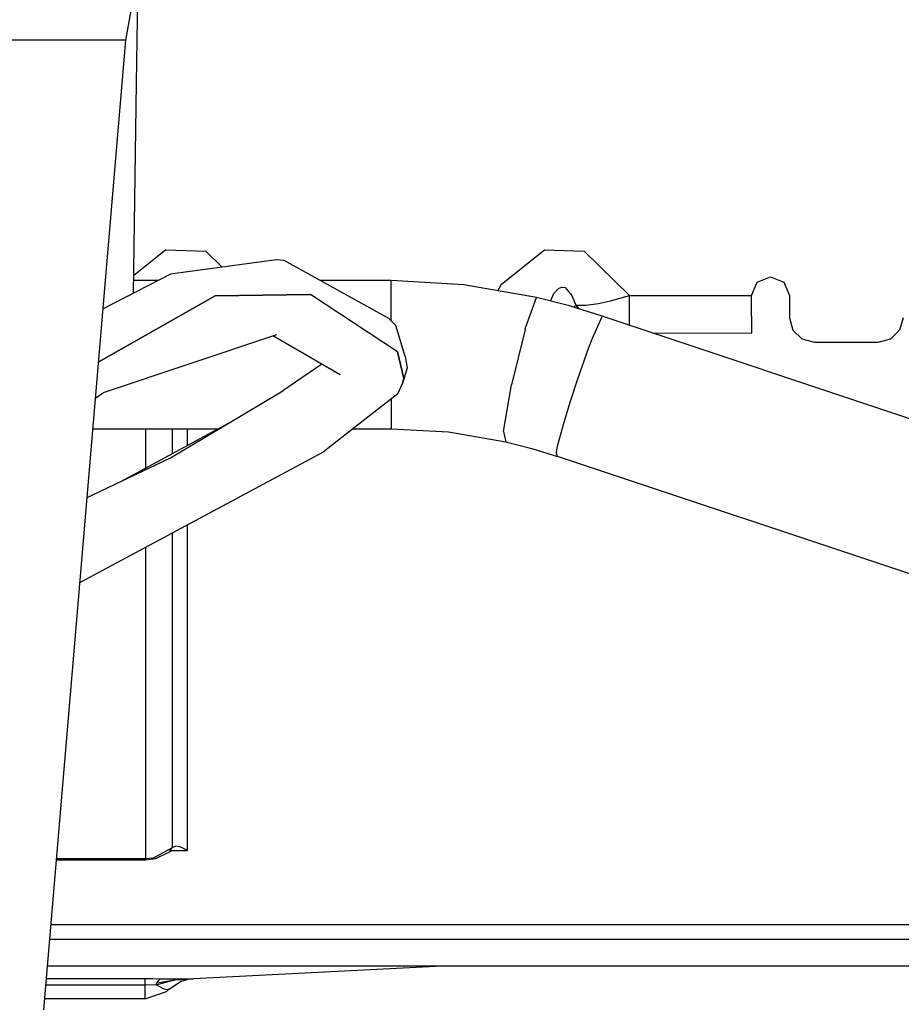
# Model space of a CAD drawing. Units: millimetres. Extents: x 984 to 8545, y -1688 to 1687.
# Drawn here: x 5585 to 5654, y 132 to 210 of the extents above; entities that cross this region are included whole.
import ezdxf

# ---------------------------------------------------------------- set-up
doc = ezdxf.new("R2010")
doc.units = ezdxf.units.MM
doc.layers.add('1', color=7, linetype='CONTINUOUS', true_color=0xffffff)

msp = doc.modelspace()

# ---------------------------------------------------------------- linework, layer by layer
at = {"layer": '1', "color": 18, "linetype": 'CONTINUOUS'}
for p, q in [((5592.999659, 208.628735), (5594.233305, 215.545755)), ((5593.845732, 205.247159), (5593.978282, 214.115997)), ((5592.999659, 208.628735), (5562.948006, 208.628735)), ((5592.999659, 208.628735), (5562.948006, 208.628735)), ((5586.500056, 131.809782), (5592.999659, 208.628735)), ((5593.590321, 188.577246), (5593.845732, 205.247159)), ((5596.168846, 192.023548), (5593.611637, 189.967084)), ((5596.168846, 192.023548), (5593.611637, 189.967084)), ((5596.168846, 192.023548), (5599.333769, 191.913477)), ((5596.168846, 192.023548), (5599.333769, 191.913477)), ((5599.333769, 191.913477), (5600.625163, 190.650763)), ((5599.333769, 191.913477), (5600.625163, 190.650763)), ((5622.781949, 189.29697), (5626.168952, 192.023548)), ((5622.781949, 189.29697), (5626.168952, 192.023548)), ((5626.168952, 192.023548), (5629.333487, 191.913477)), ((5626.168952, 192.023548), (5629.333487, 191.913477)), ((5629.333487, 191.913477), (5632.912726, 188.414078)), ((5629.333487, 191.913477), (5632.912726, 188.414078)), ((5604.943504, 191.2422), (5596.526188, 190.089557)), ((5605.543079, 191.191428), (5604.943504, 191.2422)), ((5613.845673, 186.595584), (5605.543079, 191.191428)), ((5596.526188, 190.089557), (5591.198994, 187.345151)), ((5594.671263, 189.599665), (5593.606211, 189.621756)), ((5595.575471, 189.599665), (5593.606211, 189.599665)), ((5614.015043, 189.599665), (5608.418873, 189.599665)), ((5614.015043, 187.739313), (5614.015043, 189.599665)), ((5614.015043, 187.739313), (5614.015043, 189.599665)), ((5619.790272, 189.265189), (5614.015043, 189.599665)), ((5643.031876, 189.451999), (5644.092276, 189.882205)), ((5644.092276, 189.882205), (5645.153064, 189.451999)), ((5625.541083, 188.254785), (5619.790272, 189.265189)), ((5622.490107, 188.790799), (5622.781949, 189.29697)), ((5622.490107, 188.790799), (5622.781949, 189.29697)), ((5626.915806, 188.563681), (5627.276249, 188.973346)), ((5626.915806, 188.563681), (5627.276249, 188.973346)), ((5627.276249, 188.973346), (5627.547162, 189.079154)), ((5627.276249, 188.973346), (5627.547162, 189.079154)), ((5627.547162, 189.079154), (5627.810325, 189.030319)), ((5627.547162, 189.079154), (5627.810325, 189.030319)), ((5627.810325, 189.030319), (5628.353315, 188.415628)), ((5627.810325, 189.030319), (5628.353315, 188.415628)), ((5642.592368, 188.414078), (5643.031876, 189.451999)), ((5645.153064, 189.451999), (5645.592572, 188.414078)), ((5590.844365, 183.153546), (5600.071708, 188.381522)), ((5600.071708, 188.381522), (5590.844365, 183.153546)), ((5607.634812, 188.483066), (5600.071708, 188.381522)), ((5600.071708, 188.381522), (5607.634812, 188.483066)), ((5614.537104, 183.941095), (5607.634812, 188.483066)), ((5614.537104, 183.941095), (5607.634812, 188.483066)), ((5624.679896, 185.837104), (5625.541083, 188.254785)), ((5624.679896, 185.837104), (5625.541083, 188.254785)), ((5628.162241, 187.579633), (5625.541083, 188.254785)), ((5626.660395, 187.966818), (5626.915806, 188.563681)), ((5626.660395, 187.966818), (5626.915806, 188.563681)), ((5628.353315, 188.415628), (5628.65911, 187.651334)), ((5628.353315, 188.415628), (5628.65911, 187.651334)), ((5631.41243, 187.975733), (5632.912726, 188.414078)), ((5631.41243, 187.975733), (5632.912726, 188.414078)), ((5632.912726, 187.108344), (5632.912726, 188.414078)), ((5632.912726, 188.414078), (5642.592368, 188.414078)), ((5632.912726, 188.414078), (5642.592368, 188.414078)), ((5632.912726, 187.108344), (5632.912726, 188.414078)), ((5642.592368, 186.734723), (5642.592368, 188.414078)), ((5645.592572, 188.414078), (5645.592572, 186.632404)), ((5614.015043, 186.981607), (5614.015043, 187.739313)), ((5614.015043, 186.981607), (5614.015043, 187.739313)), ((5630.750455, 186.782395), (5628.162241, 187.579633)), ((5628.509894, 187.472663), (5628.65911, 187.651334)), ((5628.509894, 187.472663), (5628.65911, 187.651334)), ((5628.65911, 187.651334), (5629.442008, 187.654822)), ((5628.65911, 187.651334), (5629.442008, 187.654822)), ((5628.65911, 187.651334), (5628.889716, 187.355615)), ((5628.65911, 187.651334), (5628.889716, 187.355615)), ((5629.442008, 187.654822), (5630.452024, 187.779621)), ((5629.442008, 187.654822), (5630.452024, 187.779621)), ((5630.452024, 187.779621), (5631.41243, 187.975733)), ((5630.452024, 187.779621), (5631.41243, 187.975733)), ((5613.845673, 186.595584), (5614.387888, 186.032828)), ((5614.015043, 186.419626), (5614.015043, 186.981607)), ((5614.015043, 186.419626), (5614.015043, 186.981607)), ((5630.750455, 186.782395), (5629.958643, 185.004596)), ((5630.750455, 186.782395), (5629.958643, 185.004596)), ((5695.813925, 165.070154), (5630.750455, 186.782395)), ((5632.912726, 186.734723), (5632.912726, 187.108344)), ((5632.912726, 186.734723), (5632.912726, 187.108344)), ((5632.912726, 186.061121), (5632.912726, 186.734723)), ((5632.912726, 186.061121), (5632.912726, 186.734723)), ((5642.592368, 186.734723), (5642.592368, 185.532859)), ((5645.592572, 186.632404), (5645.860385, 185.653781)), ((5654.59241, 186.632404), (5654.324597, 185.653781)), ((5615.12544, 183.567862), (5614.387888, 186.032828)), ((5624.638038, 185.719281), (5623.550895, 181.320325)), ((5624.638038, 185.719281), (5623.550895, 181.320325)), ((5624.638038, 185.719281), (5624.679896, 185.836716)), ((5624.638038, 185.719281), (5624.679896, 185.836716)), ((5591.214497, 180.730826), (5604.969084, 185.321244)), ((5609.973429, 182.130741), (5604.640421, 185.211948)), ((5629.958643, 185.004596), (5629.675715, 184.264331)), ((5629.958643, 185.004596), (5629.675715, 184.264331)), ((5634.74401, 185.449918), (5642.592368, 185.420075)), ((5642.592368, 185.532859), (5642.592368, 185.420075)), ((5646.592511, 184.937158), (5645.860385, 185.653781)), ((5647.59245, 184.674771), (5646.592511, 184.937158)), ((5653.592471, 184.937158), (5652.592533, 184.674771)), ((5654.324597, 185.653781), (5653.592471, 184.937158)), ((5629.675715, 184.264331), (5628.793598, 181.781537)), ((5629.675715, 184.264331), (5628.793598, 181.781537)), ((5652.592533, 184.674771), (5647.59245, 184.674771)), ((5615.030485, 181.832309), (5614.537104, 183.941095)), ((5614.537104, 183.941095), (5615.030485, 181.832309)), ((5615.12544, 183.567862), (5615.303724, 182.677607)), ((5608.516929, 182.972162), (5605.441535, 180.845935)), ((5615.303724, 182.677607), (5614.931654, 181.425357)), ((5609.493226, 182.408243), (5609.510667, 182.339643)), ((5609.498264, 182.40553), (5609.510667, 182.339643)), ((5615.030485, 181.832309), (5614.931654, 181.425357)), ((5614.931654, 181.425357), (5615.030485, 181.832309)), ((5628.793598, 181.781537), (5628.209913, 180.003739)), ((5628.793598, 181.781537), (5628.209913, 180.003739)), ((5614.540592, 180.618042), (5614.931654, 181.425357)), ((5622.917213, 177.635279), (5623.550895, 181.320325)), ((5622.917213, 177.635279), (5623.550895, 181.320325)), ((5590.602519, 180.293644), (5591.214497, 180.730826)), ((5600.927857, 178.156177), (5605.441535, 180.845935)), ((5614.540592, 180.618042), (5611.457835, 178.205011)), ((5614.015043, 180.206827), (5614.015043, 178.724747)), ((5614.015043, 180.206827), (5614.015043, 178.724747)), ((5628.209913, 180.003739), (5627.701029, 178.344925)), ((5628.209913, 180.003739), (5627.701029, 178.344925)), ((5614.015043, 178.724747), (5614.015043, 178.216639)), ((5614.015043, 178.724747), (5614.015043, 178.216639)), ((5601.111567, 178.265473), (5592.562089, 173.649863)), ((5596.537815, 175.540058), (5600.919331, 178.151139)), ((5611.456672, 178.203849), (5608.64289, 176.00127)), ((5614.015043, 178.216639), (5614.015043, 177.85387)), ((5614.015043, 178.216639), (5614.015043, 177.85387)), ((5627.701029, 178.344925), (5627.190595, 176.446592)), ((5627.701029, 178.344925), (5627.190595, 176.446592)), ((5590.395942, 177.85387), (5600.348823, 177.85387)), ((5594.572431, 174.735456), (5594.572431, 177.85387)), ((5594.572431, 174.735456), (5594.572431, 177.85387)), ((5596.680442, 175.873371), (5596.680442, 177.85387)), ((5596.680442, 175.873371), (5596.680442, 177.85387)), ((5597.873393, 176.517517), (5597.873393, 177.85387)), ((5597.873393, 176.517517), (5597.873393, 177.85387)), ((5611.009412, 177.85387), (5614.015043, 177.85387)), ((5614.015043, 177.85387), (5618.557401, 177.598072)), ((5618.557401, 177.598072), (5623.107511, 176.82215)), ((5622.917213, 177.635279), (5623.107511, 176.82215)), ((5622.917213, 177.635279), (5623.107511, 176.82215)), ((5623.107511, 176.82215), (5625.174439, 176.289624)), ((5627.190595, 176.446592), (5627.098353, 176.007084)), ((5627.190595, 176.446592), (5627.098353, 176.007084)), ((5608.64289, 176.00127), (5589.364997, 165.672056)), ((5589.93473, 172.401102), (5596.537815, 175.540058)), ((5625.174439, 176.289624), (5627.2154, 175.660981)), ((5627.2154, 175.660981), (5627.098353, 176.007084)), ((5627.2154, 175.660981), (5627.098353, 176.007084)), ((5692.278869, 153.94874), (5627.2154, 175.660981)), ((5597.873393, 144.423741), (5597.873393, 170.230692)), ((5597.873393, 144.423741), (5597.873393, 170.230692)), ((5596.680442, 144.68419), (5596.680442, 169.591584)), ((5596.680442, 144.68419), (5596.680442, 169.591584)), ((5594.572431, 143.789283), (5594.572431, 168.462195)), ((5594.572431, 143.789283), (5594.572431, 168.462195)), ((5595.197587, 143.854783), (5596.680442, 144.68419)), ((5595.197587, 143.854783), (5596.680442, 144.68419)), ((5595.377034, 143.807111), (5596.453712, 144.3408)), ((5596.453712, 144.3408), (5596.602153, 144.426066)), ((5596.453712, 144.3408), (5596.48123, 144.382658)), ((5596.453712, 144.3408), (5596.48123, 144.382658)), ((5596.491694, 144.398548), (5596.50836, 144.423741)), ((5596.491694, 144.398548), (5596.50836, 144.423741)), ((5596.510298, 144.388859), (5596.82772, 144.456297)), ((5596.515724, 144.43498), (5596.680442, 144.68419)), ((5596.515724, 144.43498), (5596.680442, 144.68419)), ((5596.534327, 144.4094), (5596.602153, 144.426066)), ((5596.568821, 144.438468), (5596.618431, 144.441956)), ((5596.597889, 144.423741), (5597.121113, 144.423741)), ((5596.597889, 144.423741), (5597.121113, 144.423741)), ((5596.907948, 144.76558), (5596.680442, 144.68419)), ((5596.907948, 144.76558), (5596.680442, 144.68419)), ((5596.951744, 144.770231), (5596.907948, 144.76558)), ((5596.951744, 144.770231), (5596.907948, 144.76558)), ((5596.959883, 144.770619), (5596.951744, 144.770231)), ((5596.959883, 144.770619), (5596.951744, 144.770231)), ((5597.254826, 144.734187), (5596.959883, 144.770619)), ((5597.254826, 144.734187), (5596.959883, 144.770619)), ((5597.121113, 144.423741), (5597.873393, 144.423741)), ((5597.121113, 144.423741), (5597.873393, 144.423741)), ((5597.263352, 144.731861), (5597.254826, 144.734187)), ((5597.263352, 144.731861), (5597.254826, 144.734187)), ((5597.574186, 144.606288), (5597.263352, 144.731861)), ((5597.574186, 144.606288), (5597.263352, 144.731861)), ((5597.873393, 144.423741), (5597.574186, 144.606288)), ((5597.873393, 144.423741), (5597.574186, 144.606288)), ((5587.504646, 143.684638), (5594.572431, 143.684638)), ((5587.51356, 143.789283), (5594.572431, 143.789283)), ((5587.51356, 143.789283), (5594.572431, 143.789283)), ((5594.572431, 143.789283), (5595.197587, 143.854783)), ((5594.572431, 143.789283), (5595.197587, 143.854783)), ((5594.572431, 143.684638), (5595.377034, 143.807111)), ((5594.572431, 143.789283), (5594.572431, 143.684638)), ((5594.572431, 143.789283), (5594.572431, 143.684638)), ((5740.039132, 138.545805), (5587.070176, 138.545805)), ((5740.039132, 137.378434), (5586.971345, 137.378434)), ((5740.039132, 137.378434), (5586.971345, 137.378434)), ((5820.882258, 135.263447), (5586.792286, 135.263447)), ((5618.091926, 135.263447), (5598.351271, 134.268934)), ((5586.709346, 134.285212), (5594.532511, 134.285212)), ((5586.709346, 134.285212), (5594.532511, 134.285212)), ((5594.532511, 134.285212), (5595.127824, 134.284049)), ((5594.532511, 134.285212), (5595.127824, 134.284049)), ((5594.532511, 134.136772), (5594.532511, 134.285212)), ((5594.532511, 134.136772), (5594.532511, 134.285212)), ((5595.127824, 134.284049), (5595.71306, 134.280561)), ((5595.127824, 134.284049), (5595.71306, 134.280561)), ((5595.452998, 133.956163), (5595.71306, 134.280561)), ((5595.452998, 133.956163), (5595.71306, 134.280561)), ((5595.71306, 134.280561), (5596.989338, 134.273973)), ((5595.71306, 134.280561), (5596.989338, 134.273973)), ((5596.879267, 134.177079), (5598.351271, 134.268934)), ((5596.879267, 134.177079), (5598.351271, 134.268934)), ((5596.989338, 134.273973), (5598.351271, 134.268934)), ((5596.989338, 134.273973), (5598.351271, 134.268934)), ((5597.3804, 134.070884), (5597.878431, 134.216224)), ((5598.351271, 134.268934), (5597.878431, 134.216224)), ((5594.532511, 133.753462), (5586.664387, 133.753462)), ((5594.532511, 133.753462), (5586.664387, 133.753462)), ((5594.532511, 133.753462), (5594.532511, 134.136772)), ((5594.532511, 133.753462), (5594.532511, 134.136772)), ((5595.403001, 133.784468), (5594.532511, 133.753462)), ((5595.403001, 133.784468), (5594.532511, 133.753462)), ((5594.532511, 132.975215), (5594.532511, 133.753462)), ((5594.532511, 132.975215), (5594.532511, 133.753462)), ((5595.403001, 133.784468), (5596.769197, 134.161964)), ((5595.403001, 133.784468), (5596.769197, 134.161964)), ((5595.403001, 133.784468), (5595.452998, 133.956163)), ((5595.403001, 133.784468), (5595.452998, 133.956163)), ((5595.974284, 133.471696), (5595.403001, 133.784468)), ((5595.974284, 133.471696), (5595.403001, 133.784468)), ((5595.452998, 133.956163), (5596.879267, 134.177079)), ((5595.452998, 133.956163), (5596.769197, 134.161964)), ((5596.056062, 133.443403), (5595.974284, 133.471696)), ((5596.056062, 133.443403), (5595.974284, 133.471696)), ((5596.291319, 133.407359), (5596.056062, 133.443403)), ((5596.291319, 133.407359), (5596.056062, 133.443403)), ((5596.224656, 133.274421), (5596.442085, 133.46472)), ((5596.442085, 133.46472), (5596.291319, 133.407359)), ((5596.442085, 133.46472), (5596.291319, 133.407359)), ((5596.442085, 133.46472), (5597.3804, 134.070884)), ((5596.769197, 134.161964), (5596.879267, 134.177079)), ((5594.532511, 132.689186), (5586.57447, 132.689186)), ((5594.532511, 132.689186), (5596.224656, 133.274421)), ((5594.532511, 132.689186), (5594.532511, 132.975215)), ((5594.532511, 132.689186), (5594.532511, 132.975215))]:
    msp.add_line(p, q, dxfattribs=at)

doc.saveas('drawing.dxf')
